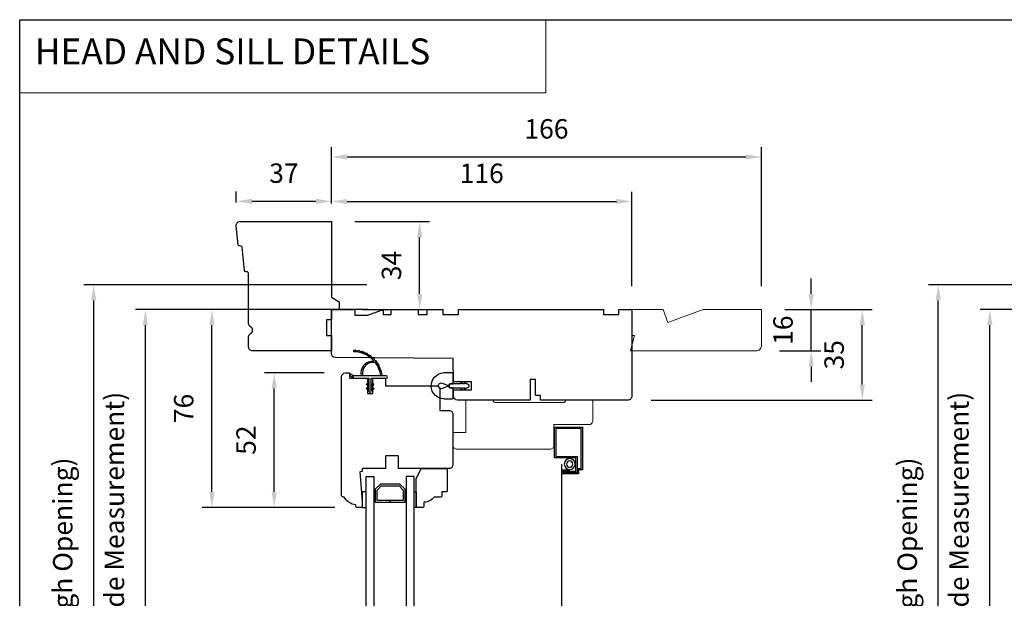
# Model space of a CAD drawing. Extents: x -4358 to -2522, y 5030 to 7126.
# Drawn here: x -4358 to -3978, y 6419 to 6642 of the extents above; entities that cross this region are included whole.
import ezdxf

# ---------------------------------------------------------------- set-up
doc = ezdxf.new("R2010")
doc.units = 0
doc.header["$LTSCALE"] = 10
doc.header["$MEASUREMENT"] = 0
doc.header["$PDMODE"] = 2
doc.header["$PDSIZE"] = -2
doc.layers.get('DEFPOINTS').update_dxf_attribs({"color": 2, "linetype": 'CONTINUOUS'})
for name, color, linetype in [('1', 1, 'CONTINUOUS'), ('5', 6, 'CONTINUOUS'), ('6', 1, 'CONTINUOUS'), ('8', 7, 'CONTINUOUS')]:
    doc.layers.add(name, color=color, linetype=linetype)
doc.layers.add('2', color=2, linetype='CONTINUOUS', lineweight=9)
doc.layers.add('7', color=7, linetype='CONTINUOUS', lineweight=20)
doc.styles.add('BOLD', font='txt')
doc.styles.add('MODERN', font='tahoma.ttf')
doc.dimstyles.new('LWDEC$0', dxfattribs={"dimtxt": 2.5, "dimasz": 2, "dimexe": 1.25, "dimexo": 3, "dimgap": 2, "dimtad": 1, "dimtoh": 1, "dimzin": 1, "dimdsep": 46, "dimtxsty": 'MODERN', "dimcen": 0, "dimdle": 1.5, "dimadec": 0, "dimazin": 0, "dimtfac": 1, "dimtix": 1, "dimtmove": 0, "dimatfit": 3, "dimfxl": 0, "dimtzin": 0, "dimarcsym": 0})

# ---------------------------------------------------------------- blocks, each defined once
blk = doc.blocks.new('2868C')
at = {"layer": '1'}
for points in [[(8.31, 5.95, 0.171884), (8.28, 5.96, 0.583171), (3.5, 0.9), (2.98, 0.9, -0.519556), (7.69, 6.57, 0.678594), (7.73, 6.65, 0.207743), (-0.04, 10.19, -0.408958), (-0.09, 10.24), (-0.09, 10.64, -0.419299), (-0.04, 10.69, -0.372378), (10.89, 0.9), (10.39, 0.9, 0.12941)], [(0.75, 10.65, 0.017679), (-0.04, 10.69, -0.455609)], [(2.3, 10.4, 0.017638), (1.52, 10.55, -0.446077)], [(3.79, 9.95, 0.017587), (3.04, 10.2, -0.436338)], [(5.21, 9.28, 0.017526), (4.51, 9.64, -0.426583)], [(6.52, 8.43, 0.017456), (5.88, 8.88, -0.416994)], [(7.7, 7.41, 0.01738), (7.13, 7.94, -0.407743)], [(8.72, 6.23, 0.017298), (8.24, 6.83, -0.39899)], [(9.58, 4.91, 0.017215), (9.18, 5.58, -0.390882)], [(0, 0.9), (-1.24, 1.49, 1), (-1.5, 0.95), (-0.26, 0.08, -0.732951)], [(5.28, -2.2), (5.82, -2.58), (5.82, -3.2), (4.98, -2.61, -1)], [(5.28, -3.85), (5.82, -4.23), (5.82, -4.85), (4.98, -4.26, -1)], [(7.26, -2.2), (6.72, -2.58), (6.72, -3.2), (7.56, -2.61, 1)], [(7.26, -3.85), (6.72, -4.23), (6.72, -4.85), (7.56, -4.26, 1)]]:
    blk.add_lwpolyline(points, format="xyb", close=True, dxfattribs=at)
blk.add_ellipse((5.13, -4.06), major_axis=(-0.18, 0.18), ratio=1, start_param=-1.396263, end_param=1.745329, dxfattribs=at)
at = {"layer": '1', "extrusion": (0, 0, -1)}
blk.add_ellipse((7.41, -4.06), major_axis=(0.18, 0.18), ratio=1, start_param=-1.396263, end_param=1.745329, dxfattribs=at)
at = {"layer": '6'}
blk.add_lwpolyline([(6.72, -5.05), (6.72, 0), (12.46, 0, 1), (12.46, 0.9), (0, 0.9, 1), (0, 0), (5.82, 0), (5.82, -5.05, 1)], format="xyb", close=True, dxfattribs=at)
blk = doc.blocks.new('Lauren W.S.')
at = {"layer": '1'}
for p, q in [((-9.65, 5), (-6.49, 5)), ((-6.1, 4.62), (-6.1, 0.72)), ((-7.61, 0.04), (-10.31, 1.05)), ((-10.31, -1.05), (-7.61, -0.04)), ((-6.1, -0.72), (-6.1, -4.61)), ((-6.48, -5), (-9.87, -5))]:
    blk.add_line(p, q, dxfattribs=at)
for centre, radius, start, end in [((-9.59, 0), 5, 90.6876, 266.8086), ((-6.48, 4.62), 0.387, 360, 91.3007), ((-10.71, 0), 1.13, 69.34, 290.66), ((-6.48, -4.61), 0.387, 270, 360)]:
    blk.add_arc(centre, radius, start, end, dxfattribs=at)
at = {"layer": '6'}
for p, q in [((-7.61, -0.46), (-7.61, 0.46)), ((-7.61, 0.46), (-7.61, 0.04)), ((-7.36, 0.72), (-3.29, 0.72)), ((-6.1, 0.72), (-7.36, 0.72)), ((-3.07, 1.04), (-3.18, 1.28)), ((-2.77, 1.45), (-2.52, 0.86)), ((-2.3, 0.72), (-1.78, 0.72)), ((-1.57, 1.04), (-1.67, 1.28)), ((-1.27, 1.45), (-1.01, 0.86)), ((-0.8, 0.72), (-0.72, 0.72)), ((-7.61, -0.04), (-7.61, -0.46)), ((-3.29, -0.72), (-7.36, -0.72)), ((-7.36, -0.72), (-6.1, -0.72)), ((-3.18, -1.28), (-3.07, -1.04)), ((-2.52, -0.86), (-2.77, -1.46)), ((-1.78, -0.72), (-2.3, -0.72)), ((-1.67, -1.28), (-1.57, -1.04)), ((-1.01, -0.86), (-1.27, -1.46)), ((-0.72, -0.72), (-0.8, -0.72))]:
    blk.add_line(p, q, dxfattribs=at)
for centre, radius, start, end in [((-7.36, 0.46), 0.254, 90, 180), ((-7.36, 0.46), 0.254, 90, 180), ((-3.29, 0.95), 0.232, 270, 23.4142), ((-2.97, 1.36), 0.22, 24.1003, 202.7086), ((-2.3, 0.95), 0.232, 203.4142, 270), ((-1.78, 0.95), 0.232, 270, 23.4142), ((-1.47, 1.37), 0.22, 23.4142, 203.4142), ((-0.8, 0.95), 0.232, 203.4142, 270), ((-0.72, 0), 0.718, 270, 90.02), ((-7.36, -0.46), 0.254, 180, 270), ((-7.36, -0.46), 0.254, 180, 270), ((-3.29, -0.95), 0.232, 336.5858, 90), ((-2.98, -1.37), 0.22, 156.5858, 336.5858), ((-2.3, -0.95), 0.232, 90, 156.5858), ((-1.78, -0.95), 0.232, 336.5858, 90), ((-1.47, -1.37), 0.22, 156.5858, 336.5858), ((-0.8, -0.95), 0.232, 89.9381, 156.5858)]:
    blk.add_arc(centre, radius, start, end, dxfattribs=at)
blk = doc.blocks.new('S020')
at = {"layer": '1'}
blk.add_lwpolyline([(-2.83, -16.44), (-5.55, -16.44), (-5.55, -16.94), (-3.33, -16.94), (-3.33, -17.5), (-8.83, -17.5), (-8.83, -16), (-10.33, -16), (-10.33, -0.5), (-0.5, -0.5), (-0.5, -11.34), (-8.75, -11.34), (-8.75, -17.47), (-3.42, -17.47), (-3.42, -16.97), (-8.25, -16.97), (-8.25, -11.84), (0, -11.84), (0, 0), (-10.83, 0), (-10.83, -16.5), (-9.33, -16.5), (-9.33, -18), (-2.83, -18)], close=True, dxfattribs=at)
for radius in [2.12, 1.23]:
    blk.add_circle((-5.89, -14.25), radius, dxfattribs=at)
blk = doc.blocks.new('*D73')
at = {"layer": '2', "color": 0, "lineweight": -2}
for p, q in [((-4240.48, 6505.64), (-4263.5, 6505.64)), ((-4259.75, 6459.65), (-4259.75, 6499.64)), ((-4236.37, 6453.65), (-4263.5, 6453.65))]:
    blk.add_line(p, q, dxfattribs=at)
at = {"layer": '2', "color": 0}
for points in [[(-4260.75, 6499.64), (-4258.75, 6499.64), (-4259.75, 6505.64)], [(-4260.75, 6459.65), (-4258.75, 6459.65), (-4259.75, 6453.65)]]:
    blk.add_solid(points, dxfattribs=at)
at = {"layer": 'DEFPOINTS', "color": 0}
for p in [(-4259.75, 6505.64), (-4231.48, 6505.64), (-4227.37, 6453.65)]:
    blk.add_point(p, dxfattribs=at)
at = {"layer": '2', "color": 0, "insert": (-4269.65, 6479.65), "char_height": 7.5, "attachment_point": 5, "rotation": 90, "style": 'MODERN'}
blk.add_mtext('52', dxfattribs=at)
blk = doc.blocks.new('*D75')
at = {"layer": '2', "color": 0, "lineweight": -2}
for p, q in [((-4223.62, 6530.14), (-4287.58, 6530.14)), ((-4283.83, 6459.65), (-4283.83, 6524.14)), ((-4236.37, 6453.65), (-4287.58, 6453.65))]:
    blk.add_line(p, q, dxfattribs=at)
at = {"layer": '2', "color": 0}
for points in [[(-4284.83, 6524.14), (-4282.83, 6524.14), (-4283.83, 6530.14)], [(-4284.83, 6459.65), (-4282.83, 6459.65), (-4283.83, 6453.65)]]:
    blk.add_solid(points, dxfattribs=at)
at = {"layer": 'DEFPOINTS', "color": 0}
for p in [(-4283.83, 6530.14), (-4214.62, 6530.14), (-4227.37, 6453.65)]:
    blk.add_point(p, dxfattribs=at)
at = {"layer": '2', "color": 0, "insert": (-4293.73, 6491.9), "char_height": 7.5, "attachment_point": 5, "rotation": 90, "style": 'MODERN'}
blk.add_mtext('76', dxfattribs=at)
blk = doc.blocks.new('*D76')
at = {"layer": '2', "color": 0, "lineweight": -2}
for p, q in [((-4237.62, 6571.14), (-4237.62, 6575.64)), ((-4121.62, 6539.14), (-4121.62, 6575.64)), ((-4231.62, 6571.89), (-4127.62, 6571.89))]:
    blk.add_line(p, q, dxfattribs=at)
at = {"layer": '2', "color": 0}
for points in [[(-4231.62, 6572.89), (-4231.62, 6570.89), (-4237.62, 6571.89)], [(-4127.62, 6572.89), (-4127.62, 6570.89), (-4121.62, 6571.89)]]:
    blk.add_solid(points, dxfattribs=at)
at = {"layer": 'DEFPOINTS', "color": 0}
for p in [(-4121.62, 6571.89), (-4237.62, 6562.14), (-4121.62, 6530.14)]:
    blk.add_point(p, dxfattribs=at)
at = {"layer": '2', "color": 0, "insert": (-4179.62, 6581.79), "char_height": 7.5, "attachment_point": 5, "style": 'MODERN'}
blk.add_mtext('116', dxfattribs=at)
blk = doc.blocks.new('*D77')
at = {"layer": '2', "color": 0, "lineweight": -2}
for p, q in [((-4223.62, 6530.14), (-4313.27, 6530.14)), ((-4309.52, 6336.14), (-4309.52, 6524.14)), ((-4223.62, 6330.14), (-4313.27, 6330.14))]:
    blk.add_line(p, q, dxfattribs=at)
at = {"layer": '2', "color": 0}
for points in [[(-4310.52, 6524.14), (-4308.52, 6524.14), (-4309.52, 6530.14)], [(-4310.52, 6336.14), (-4308.52, 6336.14), (-4309.52, 6330.14)]]:
    blk.add_solid(points, dxfattribs=at)
at = {"layer": 'DEFPOINTS', "color": 0}
for p in [(-4309.52, 6530.14), (-4214.62, 6530.14), (-4214.62, 6330.14)]:
    blk.add_point(p, dxfattribs=at)
at = {"layer": '2', "color": 0, "insert": (-4320.48, 6430.14), "char_height": 7.5, "attachment_point": 5, "rotation": 90, "style": 'MODERN'}
blk.add_mtext('OSM (Outside Measurement)', dxfattribs=at)
blk = doc.blocks.new('*D78')
at = {"layer": '2', "color": 0, "lineweight": -2}
for p, q in [((-4223.95, 6539.64), (-4333.21, 6539.64)), ((-4329.46, 6309.39), (-4329.46, 6533.64)), ((-4283.62, 6303.39), (-4333.21, 6303.39))]:
    blk.add_line(p, q, dxfattribs=at)
at = {"layer": '2', "color": 0}
for points in [[(-4330.46, 6533.64), (-4328.46, 6533.64), (-4329.46, 6539.64)], [(-4330.46, 6309.39), (-4328.46, 6309.39), (-4329.46, 6303.39)]]:
    blk.add_solid(points, dxfattribs=at)
at = {"layer": 'DEFPOINTS', "color": 0}
for p in [(-4329.46, 6539.64), (-4214.95, 6539.64), (-4274.62, 6303.39)]:
    blk.add_point(p, dxfattribs=at)
at = {"layer": '2', "color": 0, "insert": (-4340.44, 6421.51), "char_height": 7.5, "attachment_point": 5, "rotation": 90, "style": 'MODERN'}
blk.add_mtext('R.O. (Rough Opening)', dxfattribs=at)
blk = doc.blocks.new('*D79')
at = {"layer": '2', "color": 0, "lineweight": -2}
for p, q in [((-4228.62, 6564.14), (-4199.83, 6564.14)), ((-4203.58, 6536.14), (-4203.58, 6558.14)), ((-4225.62, 6530.14), (-4199.83, 6530.14))]:
    blk.add_line(p, q, dxfattribs=at)
at = {"layer": '2', "color": 0}
for points in [[(-4204.58, 6558.14), (-4202.58, 6558.14), (-4203.58, 6564.14)], [(-4204.58, 6536.14), (-4202.58, 6536.14), (-4203.58, 6530.14)]]:
    blk.add_solid(points, dxfattribs=at)
at = {"layer": 'DEFPOINTS', "color": 0}
for p in [(-4237.62, 6564.14), (-4203.58, 6564.14), (-4234.62, 6530.14)]:
    blk.add_point(p, dxfattribs=at)
at = {"layer": '2', "color": 0, "insert": (-4213.49, 6547.14), "char_height": 7.5, "attachment_point": 5, "rotation": 90, "style": 'MODERN'}
blk.add_mtext('34', dxfattribs=at)
blk = doc.blocks.new('*D80')
at = {"layer": '2', "color": 0, "lineweight": -2}
for p, q in [((-4274.39, 6571.5), (-4274.39, 6575.7)), ((-4237.62, 6573.14), (-4237.62, 6575.7)), ((-4268.39, 6571.95), (-4243.62, 6571.95))]:
    blk.add_line(p, q, dxfattribs=at)
at = {"layer": '2', "color": 0}
for points in [[(-4268.39, 6572.95), (-4268.39, 6570.95), (-4274.39, 6571.95)], [(-4243.62, 6572.95), (-4243.62, 6570.95), (-4237.62, 6571.95)]]:
    blk.add_solid(points, dxfattribs=at)
at = {"layer": 'DEFPOINTS', "color": 0}
for p in [(-4237.62, 6571.95), (-4237.62, 6564.14), (-4274.39, 6562.5)]:
    blk.add_point(p, dxfattribs=at)
at = {"layer": '2', "color": 0, "insert": (-4256.01, 6581.85), "char_height": 7.5, "attachment_point": 5, "style": 'MODERN'}
blk.add_mtext('37', dxfattribs=at)
blk = doc.blocks.new('*D68')
at = {"layer": '2', "color": 0, "lineweight": -2}
for p, q in [((-3897.49, 6530.14), (-3987.14, 6530.14)), ((-3983.39, 6336.14), (-3983.39, 6524.14)), ((-3897.49, 6330.14), (-3987.14, 6330.14))]:
    blk.add_line(p, q, dxfattribs=at)
at = {"layer": '2', "color": 0}
for points in [[(-3984.39, 6524.14), (-3982.39, 6524.14), (-3983.39, 6530.14)], [(-3984.39, 6336.14), (-3982.39, 6336.14), (-3983.39, 6330.14)]]:
    blk.add_solid(points, dxfattribs=at)
at = {"layer": 'DEFPOINTS', "color": 0}
for p in [(-3983.39, 6530.14), (-3888.49, 6530.14), (-3888.49, 6330.14)]:
    blk.add_point(p, dxfattribs=at)
at = {"layer": '2', "color": 0, "insert": (-3994.34, 6430.14), "char_height": 7.5, "attachment_point": 5, "rotation": 90, "style": 'MODERN'}
blk.add_mtext('OSM (Outside Measurement)', dxfattribs=at)
blk = doc.blocks.new('*D69')
at = {"layer": '2', "color": 0, "lineweight": -2}
for p, q in [((-3897.82, 6539.64), (-4007.08, 6539.64)), ((-4003.33, 6309.39), (-4003.33, 6533.64)), ((-3957.49, 6303.39), (-4007.08, 6303.39))]:
    blk.add_line(p, q, dxfattribs=at)
at = {"layer": '2', "color": 0}
for points in [[(-4004.33, 6533.64), (-4002.33, 6533.64), (-4003.33, 6539.64)], [(-4004.33, 6309.39), (-4002.33, 6309.39), (-4003.33, 6303.39)]]:
    blk.add_solid(points, dxfattribs=at)
at = {"layer": 'DEFPOINTS', "color": 0}
for p in [(-4003.33, 6539.64), (-3888.82, 6539.64), (-3948.49, 6303.39)]:
    blk.add_point(p, dxfattribs=at)
at = {"layer": '2', "color": 0, "insert": (-4014.31, 6421.51), "char_height": 7.5, "attachment_point": 5, "rotation": 90, "style": 'MODERN'}
blk.add_mtext('R.O. (Rough Opening)', dxfattribs=at)
blk = doc.blocks.new('*D82')
at = {"layer": '2', "color": 0, "lineweight": -2}
for p, q in [((-4062.62, 6530.14), (-4028.89, 6530.14)), ((-4032.64, 6501.14), (-4032.64, 6524.14)), ((-4114.12, 6495.14), (-4028.89, 6495.14))]:
    blk.add_line(p, q, dxfattribs=at)
at = {"layer": '2', "color": 0}
for points in [[(-4033.64, 6524.14), (-4031.64, 6524.14), (-4032.64, 6530.14)], [(-4033.64, 6501.14), (-4031.64, 6501.14), (-4032.64, 6495.14)]]:
    blk.add_solid(points, dxfattribs=at)
at = {"layer": 'DEFPOINTS', "color": 0}
for p in [(-4071.62, 6530.14), (-4032.64, 6530.14), (-4123.12, 6495.14)]:
    blk.add_point(p, dxfattribs=at)
at = {"layer": '2', "color": 0, "insert": (-4042.55, 6512.64), "char_height": 7.5, "attachment_point": 5, "rotation": 90, "style": 'MODERN'}
blk.add_mtext('35', dxfattribs=at)
blk = doc.blocks.new('*D84')
at = {"layer": '2', "color": 0, "lineweight": -2}
for p, q in [((-4052.38, 6536.14), (-4052.38, 6542.14)), ((-4062.62, 6530.14), (-4048.63, 6530.14)), ((-4052.38, 6514.14), (-4052.38, 6530.14)), ((-4064.62, 6514.14), (-4048.63, 6514.14)), ((-4052.38, 6508.14), (-4052.38, 6502.14))]:
    blk.add_line(p, q, dxfattribs=at)
at = {"layer": '2', "color": 0}
for points in [[(-4053.38, 6536.14), (-4051.38, 6536.14), (-4052.38, 6530.14)], [(-4053.38, 6508.14), (-4051.38, 6508.14), (-4052.38, 6514.14)]]:
    blk.add_solid(points, dxfattribs=at)
at = {"layer": 'DEFPOINTS', "color": 0}
for p in [(-4071.62, 6530.14), (-4052.38, 6530.14), (-4073.62, 6514.14)]:
    blk.add_point(p, dxfattribs=at)
at = {"layer": '2', "color": 0, "insert": (-4062.28, 6522.14), "char_height": 7.5, "attachment_point": 5, "rotation": 90, "style": 'MODERN'}
blk.add_mtext('16', dxfattribs=at)
blk = doc.blocks.new('*D86')
at = {"layer": '2', "color": 0, "lineweight": -2}
for p, q in [((-4237.62, 6571.14), (-4237.62, 6592.83)), ((-4071.62, 6539.14), (-4071.62, 6592.83)), ((-4231.62, 6589.08), (-4077.62, 6589.08))]:
    blk.add_line(p, q, dxfattribs=at)
at = {"layer": '2', "color": 0}
for points in [[(-4231.62, 6590.08), (-4231.62, 6588.08), (-4237.62, 6589.08)], [(-4077.62, 6590.08), (-4077.62, 6588.08), (-4071.62, 6589.08)]]:
    blk.add_solid(points, dxfattribs=at)
at = {"layer": 'DEFPOINTS', "color": 0}
for p in [(-4071.62, 6589.08), (-4237.62, 6562.14), (-4071.62, 6530.14)]:
    blk.add_point(p, dxfattribs=at)
at = {"layer": '2', "color": 0, "insert": (-4154.62, 6598.98), "char_height": 7.5, "attachment_point": 5, "style": 'MODERN'}
blk.add_mtext('166', dxfattribs=at)

msp = doc.modelspace()

# ---------------------------------------------------------------- linework, layer by layer
at = {"layer": '1'}
for p, q in [((-4148.69, 6422.86), (-4148.69, 6470.4)), ((-4148.69, 6409.89), (-4148.69, 6456.5))]:
    msp.add_line(p, q, dxfattribs=at)
at = {"layer": '1', "color": 1}
for points in [[(-4224.23, 6465.64), (-4221.23, 6465.64), (-4221.23, 6399.64), (-4224.23, 6399.64)], [(-4205.73, 6465.64), (-4208.73, 6465.64), (-4208.73, 6399.64), (-4205.73, 6399.64)], [(-4209.23, 6460.65), (-4211.22, 6462.64), (-4218.74, 6462.64), (-4220.73, 6460.65), (-4220.73, 6455.64), (-4215.02, 6455.64), (-4215.02, 6456.34), (-4220.03, 6456.34), (-4220.03, 6460.36), (-4218.45, 6461.94), (-4211.51, 6461.94), (-4209.93, 6460.36), (-4209.93, 6456.34), (-4214.98, 6456.34), (-4214.98, 6455.64), (-4209.23, 6455.64)]]:
    msp.add_lwpolyline(points, close=True, dxfattribs=at)
at = {"layer": '5'}
for points in [[(-4225.74, 6453.64), (-4224.24, 6453.64), (-4224.24, 6459.64), (-4225.74, 6459.64)], [(-4205.73, 6459.64), (-4204.97, 6459.64), (-4204.97, 6453.64), (-4205.73, 6453.64)]]:
    msp.add_lwpolyline(points, close=True, dxfattribs=at)
at = {"layer": '7', "color": 1, "linetype": 'Continuous'}
msp.add_lwpolyline([(-4358.04, 6642.13), (-4154.87, 6642.13), (-4154.87, 6613.89), (-4358.04, 6613.89)], close=True, dxfattribs=at)
at = {"layer": '7'}
for points in [[(-4122.12, 6514.14), (-4120.62, 6520.14), (-4121.62, 6520.14), (-4121.62, 6530.14), (-4109.6, 6530.14), (-4107.78, 6525.14), (-4094.04, 6530.14), (-4071.62, 6530.14), (-4071.62, 6516.14, -0.414214), (-4073.62, 6514.14)], [(-4175.22, 6495.14), (-4175.22, 6495.14, 0.414214), (-4174.22, 6494.14), (-4148.22, 6494.14, 0.414214), (-4147.22, 6495.14), (-4147.22, 6495.14), (-4136.72, 6495.14), (-4136.72, 6487.14, -0.414214), (-4138.22, 6485.64), (-4151.72, 6485.64), (-4151.72, 6477.64, -0.414214), (-4153.22, 6476.14), (-4189.22, 6476.14, -0.414214), (-4190.72, 6477.64), (-4190.72, 6482.64), (-4185.72, 6482.64), (-4185.72, 6495.14)]]:
    msp.add_lwpolyline(points, format="xyb", close=True, dxfattribs=at)
at = {"layer": '8', "linetype": 'Continuous'}
msp.add_lwpolyline([(-4358.04, 6642.13), (-3692.3, 6642.13), (-3692.3, 6208.21), (-4358.04, 6208.21)], close=True, dxfattribs=at)
at = {"layer": '8'}
for points in [[(-4270.76, 6544.69, -0.36397), (-4271.22, 6545.14), (-4272.09, 6554.19, 0.36397), (-4272.55, 6554.64), (-4273.23, 6554.69, -0.36397), (-4273.69, 6555.14), (-4274.39, 6562.5, -0.442617), (-4272.9, 6564.14), (-4237.62, 6564.14), (-4237.62, 6534.87), (-4234.62, 6533.14), (-4234.62, 6530.14), (-4237.62, 6530.14), (-4237.62, 6526.14), (-4239.62, 6526.14), (-4239.62, 6520.14), (-4237.62, 6520.14), (-4237.62, 6514.14), (-4268.12, 6514.14, -0.414214), (-4269.62, 6515.64), (-4269.62, 6519.54, -0.267949), (-4268.87, 6520.84, 0.57735), (-4268.87, 6523.44, -0.267949), (-4269.62, 6524.74), (-4269.62, 6544.14, 0.391392), (-4270.08, 6544.64)], [(-4158.87, 6496.89), (-4158.87, 6503.14), (-4160.87, 6503.14), (-4160.87, 6495.14), (-4189, 6495.14, -0.41166), (-4190.5, 6496.63), (-4190.52, 6499.14), (-4183.62, 6499.14), (-4183.62, 6502.14), (-4190.54, 6502.14), (-4190.62, 6511.15), (-4236.14, 6511.54, -0.41166), (-4237.62, 6513.04), (-4237.62, 6530.14), (-4228.62, 6530.14), (-4228.62, 6527.89), (-4223.62, 6527.89), (-4218.29, 6529.83, -0.520567), (-4217.62, 6529.36), (-4217.62, 6528.14), (-4214.62, 6528.14), (-4214.62, 6530.14), (-4206.12, 6530.14), (-4204.12, 6530.14), (-4204.12, 6528.14), (-4200.62, 6528.14), (-4200.62, 6530.14), (-4194.62, 6530.14), (-4194.62, 6528.14), (-4188.62, 6528.14), (-4188.62, 6530.14), (-4132.62, 6530.14), (-4132.62, 6528.14), (-4126.62, 6528.14), (-4126.62, 6530.14), (-4121.62, 6530.14), (-4121.62, 6496.64, -0.414214), (-4123.12, 6495.14), (-4156.87, 6495.14), (-4156.87, 6496.89)], [(-4197.23, 6500.64, -0.414214), (-4195.73, 6499.14), (-4195.73, 6491.14), (-4192.23, 6491.14, -0.414289), (-4190.73, 6489.64), (-4190.73, 6470.14, -0.414214), (-4192.23, 6468.64), (-4211.73, 6468.64), (-4211.73, 6473.64), (-4216.74, 6473.64), (-4216.74, 6468.64), (-4225.73, 6468.64), (-4225.74, 6467.54), (-4226.72, 6467.46), (-4225.73, 6456.13), (-4225.73, 6453.89, -0.414214), (-4225.98, 6453.64), (-4227.73, 6453.64, -0.414214), (-4228.23, 6454.14), (-4228.23, 6454.64, -0.238125), (-4232.73, 6457.64), (-4233.18, 6457.64, -0.414214), (-4233.73, 6458.19), (-4233.73, 6504.14, -0.414213), (-4232.23, 6505.64), (-4230.73, 6505.64), (-4230.73, 6503.64), (-4223.73, 6503.64), (-4223.73, 6497.64), (-4221.73, 6497.64), (-4221.73, 6503.64), (-4216.74, 6503.64), (-4216.74, 6500.64)], [(-4193.47, 6459.64), (-4194.97, 6459.64), (-4194.97, 6458.14, -0.414214), (-4195.47, 6457.64), (-4197.97, 6457.64, -0.236068), (-4201.97, 6455.64), (-4201.97, 6454.14, -0.414214), (-4202.47, 6453.64), (-4204.47, 6453.64, -0.414214), (-4204.97, 6454.14), (-4204.97, 6464.64), (-4202.97, 6468.64), (-4193.47, 6468.64, -0.414214), (-4192.97, 6468.14), (-4192.97, 6460.14, -0.414214)]]:
    msp.add_lwpolyline(points, format="xyb", close=True, dxfattribs=at)

# ---------------------------------------------------------------- block references
at = {"layer": '1', "xscale": -1}
msp.add_blockref('S020', (-4151.52, 6484.64), dxfattribs=at)
at = {"layer": '2', "xscale": -1, "rotation": 180}
msp.add_blockref('Lauren W.S.', (-4184.55, 6500.64), dxfattribs=at)
at = {"layer": '8'}
msp.add_blockref('2868C', (-4228.97, 6503.64), dxfattribs=at)

# ---------------------------------------------------------------- texts
at = {"layer": '5', "linetype": 'Continuous', "lineweight": 15, "style": 'BOLD'}
msp.add_text('HEAD AND SILL DETAILS', height=10, dxfattribs=at).set_placement((-4352.22, 6624.87))

# ---------------------------------------------------------------- dimensions: what is measured, and where the dimension line sits
at = {"layer": '2'}
for base, p1, p2, picture, middle in [((-4071.62, 6589.08), (-4237.62, 6562.14), (-4071.62, 6530.14), '*D86', (-4154.62, 6598.98)), ((-4237.62, 6571.95), (-4274.39, 6562.5), (-4237.62, 6564.14), '*D80', (-4256.01, 6581.85)), ((-4121.62, 6571.89), (-4237.62, 6562.14), (-4121.62, 6530.14), '*D76', (-4179.62, 6581.79))]:
    dim = msp.add_linear_dim(base=base, p1=p1, p2=p2, dimstyle='LWDEC$0', override={"dimscale": 3, "dimdec": 0, "dimtdec": 0}, dxfattribs=at)
    dim.commit()
    dim.dimension.update_dxf_attribs({"geometry": picture, "text_midpoint": middle})
for base, p1, p2, picture, middle in [((-4203.58, 6564.14), (-4234.62, 6530.14), (-4237.62, 6564.14), '*D79', (-4213.49, 6547.14)), ((-4052.38, 6530.14), (-4073.62, 6514.14), (-4071.62, 6530.14), '*D84', (-4062.28, 6522.14)), ((-4283.83, 6530.14), (-4227.37, 6453.65), (-4214.62, 6530.14), '*D75', (-4293.73, 6491.9)), ((-4032.64, 6530.14), (-4123.12, 6495.14), (-4071.62, 6530.14), '*D82', (-4042.55, 6512.64)), ((-4259.75, 6505.64), (-4227.37, 6453.65), (-4231.48, 6505.64), '*D73', (-4269.65, 6479.65))]:
    dim = msp.add_linear_dim(base=base, p1=p1, p2=p2, angle=90, dimstyle='LWDEC$0', override={"dimscale": 3, "dimdec": 0, "dimtdec": 0}, dxfattribs=at)
    dim.commit()
    dim.dimension.update_dxf_attribs({"geometry": picture, "text_midpoint": middle})
for base, p1, p2, text, picture, middle in [((-4329.46, 6539.64), (-4274.62, 6303.39), (-4214.95, 6539.64), 'R.O. (Rough Opening)', '*D78', (-4340.44, 6421.51)), ((-4003.33, 6539.64), (-3948.49, 6303.39), (-3888.82, 6539.64), 'R.O. (Rough Opening)', '*D69', (-4014.31, 6421.51)), ((-4309.52, 6530.14), (-4214.62, 6330.14), (-4214.62, 6530.14), 'OSM (Outside Measurement)', '*D77', (-4320.48, 6430.14)), ((-3983.39, 6530.14), (-3888.49, 6330.14), (-3888.49, 6530.14), 'OSM (Outside Measurement)', '*D68', (-3994.34, 6430.14))]:
    dim = msp.add_linear_dim(base=base, p1=p1, p2=p2, angle=90, text=text, dimstyle='LWDEC$0', override={"dimscale": 3, "dimdec": 0, "dimtdec": 0}, dxfattribs=at)
    dim.commit()
    dim.dimension.update_dxf_attribs({"geometry": picture, "text_midpoint": middle})

doc.saveas('drawing.dxf')
